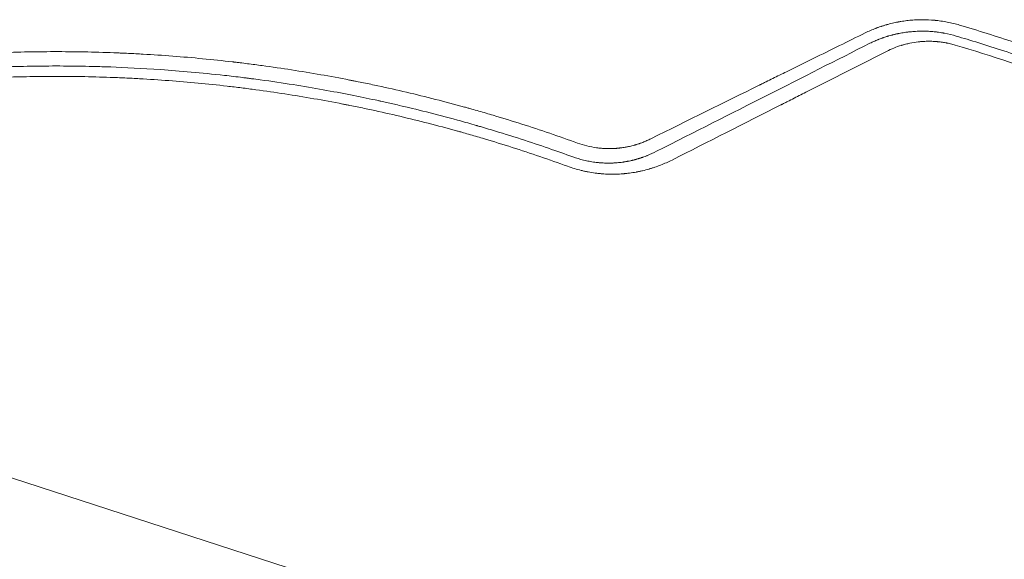
# Model space of a CAD drawing. Units: millimetres. Extents: x -7500 to 5677, y -3747 to 3984.
# Drawn here: x -2548 to -2123, y 1316 to 1549 of the extents above; entities that cross this region are included whole.
import ezdxf

# ---------------------------------------------------------------- set-up
doc = ezdxf.new("R2010")
doc.units = ezdxf.units.MM
doc.header["$LTSCALE"] = 20
doc.layers.add('2d', color=230, linetype='Continuous')

msp = doc.modelspace()

# ---------------------------------------------------------------- linework, layer by layer
at = {"layer": '2d', "lineweight": 0}
msp.add_line((-1792.54, 1104.97, 709.09), (-2821.58, 1439.32, 709.09), dxfattribs=at)
for points, knots in [([(-2142.62, 1546.67, 709.09), (-2144.37, 1547.19, 709.09), (-2146.15, 1547.62, 709.09), (-2148.86, 1548.15, 709.09), (-2149.77, 1548.3, 709.09), (-2151.15, 1548.49, 709.09), (-2151.84, 1548.58, 709.09), (-2152.65, 1548.67, 709.09), (-2153.05, 1548.71, 709.09), (-2153.26, 1548.73, 709.09), (-2153.36, 1548.74, 709.09), (-2153.4, 1548.75, 709.09), (-2153.43, 1548.75, 709.09), (-2153.45, 1548.75, 709.09), (-2155.17, 1548.91, 709.09), (-2156.97, 1549, 709.09), (-2159.06, 1548.99, 709.09), (-2159.29, 1548.99, 709.09), (-2159.55, 1548.98, 709.09), (-2159.58, 1548.98, 709.09), (-2159.64, 1548.98, 709.09), (-2159.67, 1548.98, 709.09), (-2159.75, 1548.98, 709.09), (-2159.91, 1548.98, 709.09), (-2160.5, 1548.96, 709.09), (-2161.48, 1548.92, 709.09), (-2162.57, 1548.86, 709.09), (-2163.34, 1548.8, 709.09), (-2163.73, 1548.76, 709.09), (-2163.92, 1548.74, 709.09), (-2164, 1548.74, 709.09), (-2164.06, 1548.73, 709.09), (-2164.09, 1548.73, 709.09), (-2164.95, 1548.64, 709.09), (-2165.79, 1548.54, 709.09), (-2167.06, 1548.36, 709.09), (-2167.7, 1548.26, 709.09), (-2168.45, 1548.13, 709.09), (-2168.83, 1548.06, 709.09), (-2169.02, 1548.03, 709.09), (-2169.11, 1548.01, 709.09), (-2169.15, 1548, 709.09), (-2169.18, 1548, 709.09), (-2169.2, 1547.99, 709.09), (-2169.99, 1547.84, 709.09), (-2170.8, 1547.67, 709.09), (-2172.04, 1547.38, 709.09), (-2172.45, 1547.27, 709.09), (-2173.08, 1547.11, 709.09), (-2173.4, 1547.02, 709.09), (-2173.77, 1546.92, 709.09), (-2173.96, 1546.87, 709.09), (-2174.05, 1546.84, 709.09), (-2174.09, 1546.83, 709.09), (-2174.12, 1546.82, 709.09), (-2174.13, 1546.82, 709.09), (-2174.62, 1546.68, 709.09), (-2175.06, 1546.54, 709.09), (-2175.65, 1546.36, 709.09), (-2175.84, 1546.3, 709.09), (-2176.11, 1546.21, 709.09), (-2176.24, 1546.17, 709.09), (-2176.38, 1546.12, 709.09), (-2176.46, 1546.1, 709.09), (-2176.49, 1546.09, 709.09), (-2176.51, 1546.08, 709.09), (-2176.52, 1546.08, 709.09), (-2176.52, 1546.08, 709.09), (-2176.91, 1545.94, 709.09), (-2177.49, 1545.74, 709.09), (-2178.17, 1545.5, 709.09), (-2178.51, 1545.37, 709.09), (-2178.68, 1545.31, 709.09), (-2178.76, 1545.27, 709.09), (-2178.8, 1545.26, 709.09), (-2178.82, 1545.25, 709.09), (-2178.83, 1545.24, 709.09), (-2180.23, 1544.71, 709.09), (-2181.72, 1544.07, 709.09), (-2183.3, 1543.3, 709.09)], [0, 0, 0, 0, 0.125, 0.125, 0.1875, 0.1875, 0.21875, 0.234375, 0.242187, 0.246094, 0.248047, 0.249023, 0.249023, 0.25, 0.25, 0.375, 0.375, 0.390625, 0.390625, 0.392578, 0.392578, 0.394531, 0.394531, 0.398437, 0.40625, 0.4375, 0.46875, 0.484375, 0.492187, 0.496094, 0.498047, 0.498047, 0.5, 0.5, 0.5625, 0.5625, 0.59375, 0.609375, 0.617188, 0.621094, 0.623047, 0.624023, 0.624023, 0.625, 0.625, 0.6875, 0.6875, 0.71875, 0.71875, 0.734375, 0.742188, 0.746094, 0.748047, 0.749023, 0.749023, 0.75, 0.75, 0.78125, 0.78125, 0.796875, 0.796875, 0.804688, 0.808594, 0.810547, 0.811523, 0.812012, 0.812012, 0.8125, 0.8125, 0.84375, 0.859375, 0.867188, 0.871094, 0.873047, 0.874023, 0.874023, 0.875, 0.875, 1, 1, 1, 1]), ([(-1809.37, 1336.23, 709.09), (-1814.89, 1342.38, 709.09), (-1820.53, 1348.44, 709.09), (-1829.17, 1357.42, 709.09), (-1833.53, 1361.87, 709.09), (-1838.69, 1367.01, 709.09), (-1841.3, 1369.57, 709.09), (-1842.6, 1370.85, 709.09), (-1843.26, 1371.48, 709.09), (-1843.54, 1371.75, 709.09), (-1843.72, 1371.94, 709.09), (-1843.82, 1372.03, 709.09), (-1849.96, 1377.98, 709.09), (-1856.06, 1383.69, 709.09), (-1865.27, 1392.03, 709.09), (-1869.89, 1396.14, 709.09), (-1875.32, 1400.83, 709.09), (-1878.03, 1403.16, 709.09), (-1879.39, 1404.32, 709.09), (-1880.07, 1404.89, 709.09), (-1880.37, 1405.14, 709.09), (-1880.56, 1405.3, 709.09), (-1880.66, 1405.39, 709.09), (-1887.04, 1410.78, 709.09), (-1893.45, 1416.01, 709.09), (-1903.23, 1423.71, 709.09), (-1908.16, 1427.53, 709.09), (-1914, 1431.93, 709.09), (-1916.94, 1434.11, 709.09), (-1918.41, 1435.2, 709.09), (-1919.05, 1435.67, 709.09), (-1919.47, 1435.98, 709.09), (-1919.68, 1436.13, 709.09), (-1926.71, 1441.28, 709.09), (-1933.56, 1446.13, 709.09), (-1943.9, 1453.17, 709.09), (-1949.08, 1456.63, 709.09), (-1955.15, 1460.57, 709.09), (-1958.19, 1462.52, 709.09), (-1959.72, 1463.49, 709.09), (-1960.37, 1463.9, 709.09), (-1960.8, 1464.18, 709.09), (-1961.02, 1464.32, 709.09), (-1968.24, 1468.88, 709.09), (-1975.33, 1473.19, 709.09), (-1989.73, 1481.61, 709.09), (-1997.01, 1485.7, 709.09), (-2006.19, 1490.65, 709.09), (-2008.02, 1491.63, 709.09), (-2010.79, 1493.09, 709.09), (-2011.71, 1493.57, 709.09), (-2013.57, 1494.54, 709.09), (-2018.2, 1496.95, 709.09), (-2030.31, 1503.08, 709.09), (-2041.6, 1508.43, 709.09), (-2052.97, 1513.59, 709.09), (-2057.25, 1515.48, 709.09), (-2061.55, 1517.34, 709.09), (-2062.5, 1517.75, 709.09), (-2062.97, 1517.95, 709.09), (-2064.39, 1518.55, 709.09), (-2067.24, 1519.76, 709.09), (-2077.71, 1524.13, 709.09), (-2087.39, 1527.93, 709.09), (-2097.2, 1531.59, 709.09), (-2099.17, 1532.31, 709.09), (-2101.64, 1533.21, 709.09), (-2102.13, 1533.39, 709.09), (-2103.11, 1533.74, 709.09), (-2104.59, 1534.27, 709.09), (-2109.99, 1536.19, 709.09), (-2122.8, 1540.58, 709.09), (-2134.68, 1544.32, 709.09), (-2142.62, 1546.67, 709.09)], [0, 0, 0, 0, 0.0625, 0.0625, 0.09375, 0.109375, 0.117188, 0.121094, 0.123047, 0.124023, 0.124023, 0.125, 0.125, 0.1875, 0.1875, 0.21875, 0.234375, 0.242187, 0.246094, 0.248047, 0.249023, 0.249023, 0.25, 0.25, 0.3125, 0.3125, 0.34375, 0.359375, 0.367187, 0.371094, 0.373047, 0.373047, 0.375, 0.375, 0.4375, 0.4375, 0.46875, 0.484375, 0.492187, 0.496094, 0.498047, 0.498047, 0.5, 0.5, 0.5625, 0.5625, 0.625, 0.625, 0.640625, 0.640625, 0.648437, 0.648437, 0.65625, 0.6875, 0.75, 0.75, 0.78125, 0.785156, 0.785156, 0.789063, 0.789063, 0.796875, 0.8125, 0.875, 0.875, 0.890625, 0.890625, 0.894531, 0.894531, 0.898438, 0.90625, 0.9375, 1, 1, 1, 1]), ([(-2183.3, 1543.3, 709.09), (-2190.66, 1539.68, 709.09), (-2198.15, 1536, 709.09), (-2209.58, 1530.36, 709.09), (-2213.42, 1528.47, 709.09), (-2219.23, 1525.6, 709.09), (-2222.15, 1524.16, 709.09), (-2225.58, 1522.47, 709.09), (-2227.3, 1521.62, 709.09), (-2228.16, 1521.19, 709.09), (-2228.59, 1520.98, 709.09), (-2228.81, 1520.87, 709.09), (-2228.9, 1520.83, 709.09), (-2228.96, 1520.8, 709.09), (-2228.99, 1520.78, 709.09), (-2244.12, 1513.31, 709.09), (-2259.68, 1505.61, 709.09), (-2275.7, 1497.67, 709.09)], [0, 0, 0, 0, 0.25, 0.25, 0.375, 0.375, 0.4375, 0.46875, 0.484375, 0.492188, 0.496094, 0.498047, 0.499023, 0.499023, 0.5, 0.5, 1, 1, 1, 1]), ([(-2181.38, 1538.81, 709.09), (-2180.61, 1539.18, 709.09), (-2179.89, 1539.51, 709.09), (-2178.9, 1539.94, 709.09), (-2178.58, 1540.08, 709.09), (-2178.12, 1540.26, 709.09), (-2177.89, 1540.35, 709.09), (-2177.64, 1540.45, 709.09), (-2177.52, 1540.5, 709.09), (-2177.45, 1540.53, 709.09), (-2177.42, 1540.54, 709.09), (-2177.41, 1540.54, 709.09), (-2177.4, 1540.55, 709.09), (-2177.4, 1540.55, 709.09), (-2177.04, 1540.69, 709.09), (-2176.51, 1540.89, 709.09), (-2175.91, 1541.1, 709.09), (-2175.61, 1541.21, 709.09), (-2175.46, 1541.26, 709.09), (-2175.39, 1541.28, 709.09), (-2175.35, 1541.29, 709.09), (-2175.33, 1541.3, 709.09), (-2175.32, 1541.3, 709.09), (-2175.32, 1541.31, 709.09), (-2175.04, 1541.4, 709.09), (-2174.73, 1541.5, 709.09), (-2174.2, 1541.67, 709.09), (-2174.01, 1541.73, 709.09), (-2173.71, 1541.82, 709.09), (-2173.56, 1541.87, 709.09), (-2173.37, 1541.93, 709.09), (-2173.27, 1541.95, 709.09), (-2173.23, 1541.97, 709.09), (-2173.2, 1541.97, 709.09), (-2173.19, 1541.98, 709.09), (-2173.19, 1541.98, 709.09), (-2172.65, 1542.14, 709.09), (-2172.26, 1542.24, 709.09), (-2171.99, 1542.31, 709.09), (-2171.96, 1542.32, 709.09), (-2171.93, 1542.33, 709.09), (-2171.92, 1542.33, 709.09), (-2171.92, 1542.33, 709.09), (-2171.9, 1542.34, 709.09), (-2171.87, 1542.35, 709.09), (-2171.75, 1542.38, 709.09), (-2171.46, 1542.45, 709.09), (-2171.18, 1542.52, 709.09), (-2170.8, 1542.62, 709.09), (-2170.6, 1542.66, 709.09), (-2170.2, 1542.76, 709.09), (-2169.82, 1542.84, 709.09), (-2169.35, 1542.94, 709.09), (-2169.03, 1543.01, 709.09), (-2168.87, 1543.04, 709.09), (-2168.8, 1543.06, 709.09), (-2168.75, 1543.06, 709.09), (-2168.73, 1543.07, 709.09), (-2167.93, 1543.23, 709.09), (-2167.16, 1543.36, 709.09), (-2165.99, 1543.54, 709.09), (-2165.41, 1543.62, 709.09), (-2164.73, 1543.7, 709.09), (-2164.39, 1543.74, 709.09), (-2164.22, 1543.76, 709.09), (-2164.13, 1543.77, 709.09), (-2164.1, 1543.77, 709.09), (-2164.07, 1543.77, 709.09), (-2164.06, 1543.77, 709.09), (-2163.2, 1543.86, 709.09), (-2162.37, 1543.93, 709.09), (-2161.18, 1543.99, 709.09), (-2160.74, 1544.01, 709.09), (-2160.29, 1544.03, 709.09), (-2160.22, 1544.03, 709.09), (-2160.17, 1544.03, 709.09), (-2160.14, 1544.03, 709.09), (-2160, 1544.04, 709.09), (-2159.89, 1544.04, 709.09), (-2159.56, 1544.05, 709.09), (-2159.35, 1544.05, 709.09), (-2158.7, 1544.05, 709.09), (-2158.28, 1544.05, 709.09), (-2157.68, 1544.04, 709.09), (-2157.38, 1544.04, 709.09), (-2157.04, 1544.03, 709.09), (-2156.87, 1544.02, 709.09), (-2156.8, 1544.02, 709.09), (-2156.76, 1544.02, 709.09), (-2156.75, 1544.02, 709.09), (-2156.72, 1544.01, 709.09), (-2156.26, 1544, 709.09), (-2155.82, 1543.97, 709.09), (-2154.98, 1543.92, 709.09), (-2154.57, 1543.89, 709.09), (-2153.79, 1543.82, 709.09), (-2153.39, 1543.78, 709.09), (-2152.76, 1543.71, 709.09), (-2152.44, 1543.67, 709.09), (-2152.05, 1543.62, 709.09), (-2151.86, 1543.6, 709.09), (-2151.78, 1543.59, 709.09), (-2151.72, 1543.58, 709.09), (-2151.69, 1543.57, 709.09), (-2151.24, 1543.51, 709.09), (-2150.6, 1543.42, 709.09), (-2149.86, 1543.29, 709.09), (-2149.5, 1543.23, 709.09), (-2149.34, 1543.2, 709.09), (-2149.24, 1543.18, 709.09), (-2149.19, 1543.17, 709.09), (-2147.42, 1542.83, 709.09), (-2145.73, 1542.42, 709.09), (-2144.06, 1541.93, 709.09)], [0, 0, 0, 0, 0.0625, 0.0625, 0.09375, 0.09375, 0.109375, 0.117187, 0.121094, 0.123047, 0.124023, 0.124512, 0.124512, 0.125, 0.125, 0.15625, 0.171875, 0.179687, 0.183594, 0.185547, 0.186523, 0.187012, 0.187012, 0.1875, 0.1875, 0.21875, 0.21875, 0.234375, 0.234375, 0.242187, 0.246094, 0.248047, 0.249023, 0.249512, 0.249512, 0.25, 0.25, 0.28125, 0.28125, 0.285156, 0.285645, 0.285645, 0.286133, 0.286133, 0.287109, 0.289062, 0.296875, 0.3125, 0.3125, 0.328125, 0.328125, 0.34375, 0.359375, 0.367187, 0.371094, 0.373047, 0.373047, 0.375, 0.375, 0.4375, 0.4375, 0.46875, 0.484375, 0.492187, 0.496094, 0.498047, 0.499023, 0.499023, 0.5, 0.5, 0.5625, 0.5625, 0.59375, 0.597656, 0.599609, 0.599609, 0.601562, 0.601562, 0.609375, 0.609375, 0.625, 0.625, 0.65625, 0.65625, 0.671875, 0.679687, 0.683594, 0.685547, 0.685547, 0.686523, 0.686523, 0.6875, 0.71875, 0.71875, 0.75, 0.75, 0.78125, 0.78125, 0.796875, 0.804687, 0.808594, 0.810547, 0.810547, 0.8125, 0.8125, 0.84375, 0.859375, 0.867187, 0.871094, 0.871094, 0.875, 0.875, 1, 1, 1, 1]), ([(-2144.06, 1541.93, 709.09), (-2138.01, 1540.15, 709.09), (-2131.17, 1538.06, 709.09), (-2115.97, 1533.08, 709.09), (-2107.6, 1530.21, 709.09), (-2096.23, 1526.02, 709.09), (-2093.91, 1525.15, 709.09), (-2091.25, 1524.14, 709.09), (-2090.92, 1524.01, 709.09), (-2090.58, 1523.88, 709.09), (-2090.51, 1523.85, 709.09), (-2090.48, 1523.84, 709.09), (-2090.38, 1523.8, 709.09), (-2090.18, 1523.73, 709.09), (-2089.46, 1523.45, 709.09), (-2087.76, 1522.8, 709.09), (-2082.06, 1520.58, 709.09), (-2077.02, 1518.55, 709.09), (-2065.21, 1513.68, 709.09), (-2057.71, 1510.42, 709.09), (-2047, 1505.57, 709.09), (-2043.52, 1503.95, 709.09), (-2039.71, 1502.15, 709.09), (-2039.23, 1501.92, 709.09), (-2038.76, 1501.7, 709.09), (-2038.68, 1501.66, 709.09), (-2038.65, 1501.65, 709.09), (-2038.59, 1501.62, 709.09), (-2038.44, 1501.55, 709.09), (-2038.06, 1501.37, 709.09), (-2036.76, 1500.74, 709.09), (-2033.69, 1499.27, 709.09), (-2023.35, 1494.21, 709.09), (-2014.09, 1489.44, 709.09), (-1999.47, 1481.56, 709.09), (-1992.24, 1477.51, 709.09), (-1981.57, 1471.28, 709.09), (-1978.05, 1469.18, 709.09), (-1972.81, 1466, 709.09), (-1970.21, 1464.4, 709.09), (-1967.18, 1462.52, 709.09), (-1965.68, 1461.57, 709.09), (-1964.93, 1461.1, 709.09), (-1964.55, 1460.87, 709.09), (-1964.37, 1460.75, 709.09), (-1964.27, 1460.69, 709.09), (-1964.23, 1460.66, 709.09), (-1964.21, 1460.65, 709.09), (-1964.19, 1460.64, 709.09), (-1964.18, 1460.63, 709.09), (-1958.88, 1457.29, 709.09), (-1952.87, 1453.4, 709.09), (-1939.56, 1444.43, 709.09), (-1932.24, 1439.34, 709.09), (-1922.36, 1432.14, 709.09), (-1920.35, 1430.65, 709.09), (-1918.04, 1428.93, 709.09), (-1917.79, 1428.74, 709.09), (-1917.47, 1428.5, 709.09), (-1917.4, 1428.45, 709.09), (-1917.28, 1428.36, 709.09), (-1917.1, 1428.22, 709.09), (-1916.42, 1427.72, 709.09), (-1914.84, 1426.53, 709.09), (-1913.41, 1425.44, 709.09), (-1908.67, 1421.84, 709.09), (-1905.05, 1419.02, 709.09), (-1894.64, 1410.77, 709.09), (-1888.33, 1405.56, 709.09), (-1879.73, 1398.24, 709.09), (-1877.01, 1395.89, 709.09), (-1874.1, 1393.35, 709.09), (-1873.78, 1393.06, 709.09), (-1873.3, 1392.64, 709.09), (-1873.15, 1392.51, 709.09), (-1872.83, 1392.23, 709.09), (-1872.04, 1391.53, 709.09), (-1871.23, 1390.81, 709.09), (-1869.26, 1389.06, 709.09), (-1867.91, 1387.86, 709.09), (-1860.98, 1381.59, 709.09), (-1854.83, 1375.89, 709.09), (-1846.47, 1367.79, 709.09), (-1844.77, 1366.13, 709.09), (-1842.81, 1364.19, 709.09), (-1842.6, 1363.98, 709.09), (-1842.27, 1363.65, 709.09), (-1842.16, 1363.55, 709.09), (-1841.95, 1363.34, 709.09), (-1841.42, 1362.81, 709.09), (-1840.05, 1361.45, 709.09), (-1838.82, 1360.21, 709.09), (-1834.74, 1356.1, 709.09), (-1831.65, 1352.93, 709.09), (-1822.87, 1343.73, 709.09), (-1817.65, 1338.05, 709.09), (-1813.03, 1332.89, 709.09)], [0, 0, 0, 0, 0.0625, 0.0625, 0.125, 0.125, 0.140625, 0.140625, 0.142578, 0.142822, 0.142822, 0.143066, 0.143066, 0.143555, 0.144531, 0.148438, 0.15625, 0.1875, 0.1875, 0.25, 0.25, 0.28125, 0.28125, 0.285156, 0.285645, 0.285645, 0.285889, 0.285889, 0.286133, 0.287109, 0.289063, 0.296875, 0.3125, 0.375, 0.375, 0.4375, 0.4375, 0.46875, 0.46875, 0.484375, 0.492188, 0.496094, 0.498047, 0.499023, 0.499512, 0.499756, 0.499878, 0.499939, 0.499939, 0.5, 0.5, 0.5625, 0.5625, 0.625, 0.625, 0.640625, 0.640625, 0.642578, 0.642578, 0.643066, 0.643066, 0.643555, 0.644531, 0.648438, 0.65625, 0.65625, 0.6875, 0.6875, 0.75, 0.75, 0.78125, 0.78125, 0.785156, 0.785156, 0.787109, 0.787109, 0.789063, 0.796875, 0.796875, 0.8125, 0.8125, 0.875, 0.875, 0.890625, 0.890625, 0.892578, 0.892578, 0.893555, 0.893555, 0.894531, 0.898438, 0.90625, 0.90625, 0.9375, 0.9375, 1, 1, 1, 1]), ([(-2273.31, 1492.26, 709.09), (-2256.89, 1500.57, 709.09), (-2241.03, 1508.6, 709.09), (-2210.39, 1524.11, 709.09), (-2195.62, 1531.59, 709.09), (-2181.38, 1538.81, 709.09)], [0, 0, 0, 0, 0.5, 0.5, 1, 1, 1, 1]), ([(-2144.53, 1538.05, 709.09), (-2145.2, 1538.25, 709.09), (-2146.2, 1538.52, 709.09), (-2147.39, 1538.78, 709.09), (-2147.98, 1538.9, 709.09), (-2148.28, 1538.96, 709.09), (-2148.4, 1538.99, 709.09), (-2148.49, 1539, 709.09), (-2148.53, 1539.01, 709.09), (-2149.24, 1539.14, 709.09), (-2150.24, 1539.3, 709.09), (-2151.41, 1539.44, 709.09), (-2152, 1539.5, 709.09), (-2152.26, 1539.52, 709.09), (-2152.43, 1539.54, 709.09), (-2152.51, 1539.55, 709.09), (-2153.26, 1539.61, 709.09), (-2154.26, 1539.67, 709.09), (-2155.42, 1539.69, 709.09), (-2156.01, 1539.69, 709.09), (-2156.3, 1539.69, 709.09), (-2156.42, 1539.69, 709.09), (-2156.51, 1539.69, 709.09), (-2156.55, 1539.69, 709.09), (-2157.23, 1539.67, 709.09), (-2158.2, 1539.64, 709.09), (-2159.32, 1539.55, 709.09), (-2159.88, 1539.5, 709.09), (-2160.16, 1539.47, 709.09), (-2160.28, 1539.45, 709.09), (-2160.36, 1539.45, 709.09), (-2160.41, 1539.44, 709.09), (-2161.67, 1539.3, 709.09), (-2162.89, 1539.1, 709.09), (-2164.7, 1538.73, 709.09), (-2165.6, 1538.52, 709.09), (-2166.64, 1538.24, 709.09), (-2167.16, 1538.09, 709.09), (-2167.42, 1538.02, 709.09), (-2167.55, 1537.98, 709.09), (-2167.6, 1537.96, 709.09), (-2167.64, 1537.95, 709.09), (-2167.66, 1537.95, 709.09), (-2169.91, 1537.26, 709.09), (-2172.06, 1536.4, 709.09), (-2174.14, 1535.34, 709.09)], [0, 0, 0, 0, 0.0625, 0.09375, 0.109375, 0.117188, 0.121094, 0.121094, 0.125, 0.125, 0.1875, 0.21875, 0.234375, 0.242188, 0.242188, 0.25, 0.25, 0.3125, 0.34375, 0.359375, 0.367187, 0.371094, 0.371094, 0.375, 0.375, 0.4375, 0.46875, 0.484375, 0.492187, 0.496094, 0.496094, 0.5, 0.5, 0.625, 0.625, 0.6875, 0.71875, 0.734375, 0.742187, 0.746094, 0.748047, 0.748047, 0.75, 0.75, 1, 1, 1, 1]), ([(-1816.33, 1330.8, 709.09), (-1821.83, 1336.94, 709.09), (-1827.42, 1342.97, 709.09), (-1835.92, 1351.83, 709.09), (-1840.2, 1356.21, 709.09), (-1845.25, 1361.25, 709.09), (-1847.79, 1363.75, 709.09), (-1849.06, 1364.99, 709.09), (-1849.61, 1365.52, 709.09), (-1849.97, 1365.88, 709.09), (-1850.15, 1366.05, 709.09), (-1856.2, 1371.93, 709.09), (-1862.17, 1377.54, 709.09), (-1871.28, 1385.8, 709.09), (-1875.87, 1389.89, 709.09), (-1881.29, 1394.59, 709.09), (-1884.02, 1396.93, 709.09), (-1885.38, 1398.09, 709.09), (-1885.97, 1398.59, 709.09), (-1886.36, 1398.92, 709.09), (-1886.56, 1399.09, 709.09), (-1893.06, 1404.59, 709.09), (-1899.44, 1409.8, 709.09), (-1909.13, 1417.42, 709.09), (-1914, 1421.19, 709.09), (-1918.9, 1424.88, 709.09), (-1922.18, 1427.33, 709.09), (-1923.83, 1428.55, 709.09), (-1932.07, 1434.59, 709.09), (-1938.77, 1439.32, 709.09), (-1948.95, 1446.24, 709.09), (-1954.07, 1449.67, 709.09), (-1960.1, 1453.59, 709.09), (-1963.14, 1455.53, 709.09), (-1964.44, 1456.36, 709.09), (-1965.31, 1456.91, 709.09), (-1965.75, 1457.18, 709.09), (-1973.13, 1461.84, 709.09), (-1980.15, 1466.1, 709.09), (-1990.8, 1472.32, 709.09), (-1996.15, 1475.38, 709.09), (-2002.45, 1478.87, 709.09), (-2005.61, 1480.59, 709.09), (-2007.19, 1481.45, 709.09), (-2007.87, 1481.82, 709.09), (-2008.32, 1482.06, 709.09), (-2008.55, 1482.18, 709.09), (-2015.96, 1486.17, 709.09), (-2023.22, 1489.91, 709.09), (-2034.22, 1495.34, 709.09), (-2039.74, 1498.01, 709.09), (-2046.23, 1501.05, 709.09), (-2049.48, 1502.54, 709.09), (-2050.88, 1503.18, 709.09), (-2051.81, 1503.6, 709.09), (-2052.28, 1503.81, 709.09), (-2060.19, 1507.38, 709.09), (-2067.69, 1510.61, 709.09), (-2079, 1515.26, 709.09), (-2084.68, 1517.53, 709.09), (-2091.33, 1520.1, 709.09), (-2094.66, 1521.36, 709.09), (-2096.09, 1521.9, 709.09), (-2097.04, 1522.25, 709.09), (-2097.52, 1522.43, 709.09), (-2113.22, 1528.25, 709.09), (-2128.74, 1533.41, 709.09), (-2144.53, 1538.05, 709.09)], [0, 0, 0, 0, 0.0625, 0.0625, 0.09375, 0.109375, 0.117188, 0.121094, 0.123047, 0.123047, 0.125, 0.125, 0.1875, 0.1875, 0.21875, 0.234375, 0.242188, 0.246094, 0.248047, 0.248047, 0.25, 0.25, 0.3125, 0.3125, 0.34375, 0.359375, 0.359375, 0.375, 0.375, 0.4375, 0.4375, 0.46875, 0.484375, 0.492188, 0.496094, 0.496094, 0.5, 0.5, 0.5625, 0.5625, 0.59375, 0.609375, 0.617188, 0.621094, 0.623047, 0.623047, 0.625, 0.625, 0.6875, 0.6875, 0.71875, 0.734375, 0.742188, 0.746094, 0.746094, 0.75, 0.75, 0.8125, 0.8125, 0.84375, 0.859375, 0.867188, 0.871094, 0.871094, 0.875, 0.875, 1, 1, 1, 1]), ([(-2307.33, 1495.82, 709.09), (-2315.27, 1498.69, 709.09), (-2323.3, 1501.42, 709.09), (-2335.49, 1505.31, 709.09), (-2341.63, 1507.19, 709.09), (-2348.84, 1509.3, 709.09), (-2352.46, 1510.33, 709.09), (-2354.28, 1510.84, 709.09), (-2355.06, 1511.05, 709.09), (-2355.58, 1511.2, 709.09), (-2355.84, 1511.27, 709.09), (-2364.47, 1513.65, 709.09), (-2372.79, 1515.77, 709.09), (-2385.18, 1518.68, 709.09), (-2389.3, 1519.6, 709.09), (-2395.46, 1520.92, 709.09), (-2398.53, 1521.57, 709.09), (-2402.11, 1522.29, 709.09), (-2403.9, 1522.65, 709.09), (-2404.66, 1522.8, 709.09), (-2405.17, 1522.9, 709.09), (-2405.42, 1522.95, 709.09), (-2413.9, 1524.6, 709.09), (-2422.2, 1526.05, 709.09), (-2434.8, 1528.01, 709.09), (-2441.13, 1528.94, 709.09), (-2448.58, 1529.91, 709.09), (-2452.32, 1530.37, 709.09), (-2454.2, 1530.6, 709.09), (-2455.13, 1530.71, 709.09), (-2455.54, 1530.75, 709.09), (-2455.8, 1530.79, 709.09), (-2455.94, 1530.8, 709.09), (-2464.74, 1531.82, 709.09), (-2473.35, 1532.64, 709.09), (-2486.15, 1533.62, 709.09), (-2492.52, 1534.05, 709.09), (-2499.92, 1534.43, 709.09), (-2503.6, 1534.6, 709.09), (-2505.44, 1534.67, 709.09), (-2506.36, 1534.71, 709.09), (-2506.75, 1534.72, 709.09), (-2507.01, 1534.73, 709.09), (-2507.14, 1534.74, 709.09), (-2515.79, 1535.07, 709.09), (-2524.37, 1535.23, 709.09), (-2541.49, 1535.21, 709.09), (-2550.04, 1535.04, 709.09), (-2567.16, 1534.36, 709.09), (-2575.72, 1533.85, 709.09), (-2588.56, 1532.84, 709.09), (-2594.97, 1532.27, 709.09), (-2602.46, 1531.5, 709.09), (-2606.21, 1531.08, 709.09), (-2608.08, 1530.87, 709.09), (-2609.01, 1530.76, 709.09), (-2609.48, 1530.71, 709.09), (-2609.68, 1530.68, 709.09), (-2609.82, 1530.67, 709.09), (-2609.88, 1530.66, 709.09), (-2618.27, 1529.67, 709.09), (-2626.66, 1528.52, 709.09), (-2639.34, 1526.53, 709.09), (-2643.59, 1525.82, 709.09), (-2649.98, 1524.69, 709.09), (-2653.18, 1524.1, 709.09), (-2656.93, 1523.39, 709.09), (-2658.81, 1523.03, 709.09), (-2659.75, 1522.84, 709.09), (-2660.15, 1522.77, 709.09), (-2660.42, 1522.71, 709.09), (-2660.55, 1522.69, 709.09), (-2676.09, 1519.62, 709.09), (-2691.22, 1516.06, 709.09), (-2706.07, 1512.02, 709.09)], [0, 0, 0, 0, 0.0625, 0.0625, 0.09375, 0.109375, 0.1171875, 0.1210938, 0.1230469, 0.1230469, 0.125, 0.125, 0.1875, 0.1875, 0.21875, 0.21875, 0.234375, 0.2421875, 0.2460938, 0.2480469, 0.2480469, 0.25, 0.25, 0.3125, 0.3125, 0.34375, 0.359375, 0.3671875, 0.3710938, 0.3730469, 0.3740234, 0.3740234, 0.375, 0.375, 0.4375, 0.4375, 0.46875, 0.484375, 0.4921875, 0.4960938, 0.4980469, 0.4990234, 0.4990234, 0.5, 0.5, 0.5625, 0.5625, 0.625, 0.625, 0.6875, 0.6875, 0.71875, 0.734375, 0.7421875, 0.7460938, 0.7480469, 0.7490234, 0.7495117, 0.7495117, 0.75, 0.75, 0.8125, 0.8125, 0.84375, 0.84375, 0.859375, 0.8671875, 0.8710938, 0.8730469, 0.8740234, 0.8740234, 0.875, 0.875, 0.988428, 0.988428, 0.988428, 0.988428]), ([(-2174.14, 1535.34, 709.09), (-2181.73, 1531.5, 709.09), (-2189.32, 1527.65, 709.09), (-2200.7, 1521.89, 709.09), (-2204.49, 1519.97, 709.09), (-2210.18, 1517.09, 709.09), (-2213.02, 1515.65, 709.09), (-2216.34, 1513.97, 709.09), (-2217.99, 1513.13, 709.09), (-2218.82, 1512.71, 709.09), (-2219.24, 1512.5, 709.09), (-2219.44, 1512.4, 709.09), (-2219.53, 1512.35, 709.09), (-2219.59, 1512.32, 709.09), (-2219.62, 1512.31, 709.09), (-2235.34, 1504.35, 709.09), (-2251.01, 1496.42, 709.09), (-2266.62, 1488.51, 709.09)], [0, 0, 0, 0, 0.25, 0.25, 0.375, 0.375, 0.4375, 0.46875, 0.484375, 0.492187, 0.496094, 0.498047, 0.499023, 0.499023, 0.5, 0.5, 1, 1, 1, 1]), ([(-2708.95, 1504.69, 709.09), (-2702.99, 1506.37, 709.09), (-2696.05, 1508.23, 709.09), (-2680.19, 1512.12, 709.09), (-2671.27, 1514.16, 709.09), (-2658.86, 1516.66, 709.09), (-2656.31, 1517.16, 709.09), (-2653.38, 1517.71, 709.09), (-2653.01, 1517.78, 709.09), (-2652.64, 1517.85, 709.09), (-2652.56, 1517.87, 709.09), (-2652.53, 1517.87, 709.09), (-2652.42, 1517.89, 709.09), (-2652.21, 1517.93, 709.09), (-2651.42, 1518.08, 709.09), (-2649.58, 1518.42, 709.09), (-2647.89, 1518.73, 709.09), (-2642.29, 1519.72, 709.09), (-2637.89, 1520.46, 709.09), (-2624.96, 1522.48, 709.09), (-2616.69, 1523.61, 709.09), (-2604.8, 1525.01, 709.09), (-2600.92, 1525.43, 709.09), (-2596.66, 1525.85, 709.09), (-2596.13, 1525.91, 709.09), (-2595.6, 1525.96, 709.09), (-2595.51, 1525.97, 709.09), (-2595.48, 1525.97, 709.09), (-2595.41, 1525.98, 709.09), (-2595.24, 1525.99, 709.09), (-2594.81, 1526.04, 709.09), (-2593.33, 1526.18, 709.09), (-2589.84, 1526.5, 709.09), (-2578.06, 1527.5, 709.09), (-2567.42, 1528.15, 709.09), (-2550.47, 1528.84, 709.09), (-2542.03, 1529.02, 709.09), (-2529.45, 1529.05, 709.09), (-2525.26, 1529.01, 709.09), (-2519, 1528.91, 709.09), (-2516.92, 1528.86, 709.09), (-2513.8, 1528.78, 709.09), (-2512.24, 1528.73, 709.09), (-2510.43, 1528.67, 709.09), (-2509.53, 1528.64, 709.09), (-2509.07, 1528.63, 709.09), (-2508.85, 1528.62, 709.09), (-2508.73, 1528.62, 709.09), (-2508.68, 1528.61, 709.09), (-2508.65, 1528.61, 709.09), (-2508.64, 1528.61, 709.09), (-2508.63, 1528.61, 709.09), (-2502.41, 1528.39, 709.09), (-2495.2, 1528.04, 709.09), (-2478.81, 1526.9, 709.09), (-2469.63, 1526.12, 709.09), (-2456.95, 1524.7, 709.09), (-2454.36, 1524.39, 709.09), (-2451.37, 1524.02, 709.09), (-2451, 1523.97, 709.09), (-2450.62, 1523.93, 709.09), (-2450.54, 1523.92, 709.09), (-2450.5, 1523.91, 709.09), (-2450.38, 1523.9, 709.09), (-2450.14, 1523.87, 709.09), (-2449.27, 1523.76, 709.09), (-2447.23, 1523.49, 709.09), (-2445.37, 1523.24, 709.09), (-2439.24, 1522.41, 709.09), (-2434.53, 1521.71, 709.09), (-2420.98, 1519.56, 709.09), (-2412.73, 1518.06, 709.09), (-2401.49, 1515.84, 709.09), (-2397.94, 1515.1, 709.09), (-2394.15, 1514.29, 709.09), (-2393.73, 1514.19, 709.09), (-2393.11, 1514.06, 709.09), (-2392.91, 1514.02, 709.09), (-2392.5, 1513.93, 709.09), (-2391.49, 1513.7, 709.09), (-2390.44, 1513.47, 709.09), (-2387.89, 1512.9, 709.09), (-2386.12, 1512.5, 709.09), (-2376.95, 1510.37, 709.09), (-2368.57, 1508.29, 709.09), (-2356.82, 1505.07, 709.09), (-2354.41, 1504.39, 709.09), (-2351.63, 1503.59, 709.09), (-2351.32, 1503.5, 709.09), (-2350.93, 1503.39, 709.09), (-2350.85, 1503.37, 709.09), (-2350.7, 1503.32, 709.09), (-2350.48, 1503.26, 709.09), (-2349.66, 1503.02, 709.09), (-2347.73, 1502.46, 709.09), (-2345.98, 1501.94, 709.09), (-2340.23, 1500.22, 709.09), (-2335.86, 1498.85, 709.09), (-2323.4, 1494.84, 709.09), (-2315.98, 1492.26, 709.09), (-2309.43, 1489.89, 709.09)], [0, 0, 0, 0, 0.0625, 0.0625, 0.125, 0.125, 0.140625, 0.140625, 0.142578, 0.142822, 0.142822, 0.143066, 0.143066, 0.143555, 0.144531, 0.148438, 0.15625, 0.15625, 0.1875, 0.1875, 0.25, 0.25, 0.28125, 0.28125, 0.285156, 0.285645, 0.285645, 0.285889, 0.285889, 0.286133, 0.287109, 0.289063, 0.296875, 0.3125, 0.375, 0.375, 0.4375, 0.4375, 0.46875, 0.46875, 0.484375, 0.484375, 0.492188, 0.496094, 0.498047, 0.499023, 0.499512, 0.499756, 0.499878, 0.499939, 0.499939, 0.5, 0.5, 0.5625, 0.5625, 0.625, 0.625, 0.640625, 0.640625, 0.642578, 0.642822, 0.642822, 0.643066, 0.643066, 0.643555, 0.644531, 0.648438, 0.65625, 0.65625, 0.6875, 0.6875, 0.75, 0.75, 0.78125, 0.78125, 0.785156, 0.785156, 0.787109, 0.787109, 0.789063, 0.796875, 0.796875, 0.8125, 0.8125, 0.875, 0.875, 0.890625, 0.890625, 0.892578, 0.892578, 0.893066, 0.893066, 0.893555, 0.894531, 0.898438, 0.90625, 0.90625, 0.9375, 0.9375, 1, 1, 1, 1]), ([(-2311.61, 1485.8, 709.09), (-2319.56, 1488.68, 709.09), (-2327.54, 1491.4, 709.09), (-2339.52, 1495.22, 709.09), (-2343.52, 1496.46, 709.09), (-2349.53, 1498.25, 709.09), (-2352.53, 1499.13, 709.09), (-2356.04, 1500.13, 709.09), (-2357.79, 1500.62, 709.09), (-2358.54, 1500.83, 709.09), (-2359.05, 1500.97, 709.09), (-2359.29, 1501.04, 709.09), (-2367.62, 1503.34, 709.09), (-2375.75, 1505.42, 709.09), (-2388.01, 1508.31, 709.09), (-2394.17, 1509.7, 709.09), (-2401.37, 1511.21, 709.09), (-2404.98, 1511.94, 709.09), (-2406.79, 1512.3, 709.09), (-2407.56, 1512.45, 709.09), (-2408.08, 1512.55, 709.09), (-2408.34, 1512.6, 709.09), (-2416.9, 1514.27, 709.09), (-2425.22, 1515.72, 709.09), (-2437.69, 1517.64, 709.09), (-2441.85, 1518.24, 709.09), (-2448.08, 1519.08, 709.09), (-2451.19, 1519.49, 709.09), (-2454.31, 1519.87, 709.09), (-2456.39, 1520.11, 709.09), (-2457.42, 1520.24, 709.09), (-2466.78, 1521.31, 709.09), (-2475.14, 1522.1, 709.09), (-2487.73, 1523.05, 709.09), (-2491.93, 1523.33, 709.09), (-2498.24, 1523.68, 709.09), (-2501.4, 1523.84, 709.09), (-2505.09, 1524, 709.09), (-2506.93, 1524.07, 709.09), (-2507.73, 1524.1, 709.09), (-2508.25, 1524.12, 709.09), (-2508.52, 1524.13, 709.09), (-2517.17, 1524.44, 709.09), (-2525.56, 1524.58, 709.09), (-2538.16, 1524.55, 709.09), (-2544.46, 1524.47, 709.09), (-2551.8, 1524.27, 709.09), (-2555.47, 1524.14, 709.09), (-2557.31, 1524.07, 709.09), (-2558.23, 1524.04, 709.09), (-2558.62, 1524.02, 709.09), (-2558.88, 1524.01, 709.09), (-2559.02, 1524, 709.09), (-2567.46, 1523.65, 709.09), (-2575.78, 1523.14, 709.09), (-2588.24, 1522.14, 709.09), (-2592.39, 1521.76, 709.09), (-2600.69, 1520.93, 709.09), (-2604.84, 1520.48, 709.09), (-2617.27, 1518.99, 709.09), (-2625.53, 1517.84, 709.09), (-2637.86, 1515.88, 709.09), (-2641.96, 1515.18, 709.09), (-2648.1, 1514.09, 709.09), (-2650.14, 1513.71, 709.09), (-2654.22, 1512.94, 709.09), (-2656.26, 1512.54, 709.09), (-2674.57, 1508.9, 709.09), (-2690.85, 1505.01, 709.09), (-2707.08, 1500.45, 709.09)], [0, 0, 0, 0, 0.0625, 0.0625, 0.09375, 0.09375, 0.109375, 0.117187, 0.121094, 0.123047, 0.123047, 0.125, 0.125, 0.1875, 0.1875, 0.21875, 0.234375, 0.242187, 0.246094, 0.248047, 0.248047, 0.25, 0.25, 0.3125, 0.3125, 0.34375, 0.34375, 0.359375, 0.367187, 0.367187, 0.375, 0.375, 0.4375, 0.4375, 0.46875, 0.46875, 0.484375, 0.492187, 0.496094, 0.498047, 0.498047, 0.5, 0.5, 0.5625, 0.5625, 0.59375, 0.609375, 0.617187, 0.621094, 0.623047, 0.624023, 0.624023, 0.625, 0.625, 0.6875, 0.6875, 0.71875, 0.71875, 0.75, 0.75, 0.8125, 0.8125, 0.84375, 0.84375, 0.859375, 0.859375, 0.875, 0.875, 1, 1, 1, 1]), ([(-2275.7, 1497.67, 709.09), (-2276.27, 1497.39, 709.09), (-2276.84, 1497.12, 709.09), (-2277.71, 1496.73, 709.09), (-2278, 1496.61, 709.09), (-2278.6, 1496.36, 709.09), (-2278.9, 1496.24, 709.09), (-2279.5, 1496.01, 709.09), (-2279.96, 1495.84, 709.09), (-2280.41, 1495.68, 709.09), (-2280.72, 1495.57, 709.09), (-2280.87, 1495.52, 709.09), (-2281.32, 1495.37, 709.09), (-2281.63, 1495.27, 709.09), (-2282.02, 1495.15, 709.09), (-2282.12, 1495.12, 709.09), (-2282.22, 1495.09, 709.09), (-2282.26, 1495.08, 709.09), (-2282.29, 1495.07, 709.09), (-2282.35, 1495.05, 709.09), (-2282.48, 1495.02, 709.09), (-2282.6, 1494.98, 709.09), (-2282.72, 1494.95, 709.09), (-2282.77, 1494.93, 709.09), (-2282.83, 1494.92, 709.09), (-2282.86, 1494.91, 709.09), (-2282.88, 1494.9, 709.09), (-2282.88, 1494.9, 709.09), (-2282.89, 1494.9, 709.09), (-2283.58, 1494.71, 709.09), (-2284.25, 1494.54, 709.09), (-2285.23, 1494.32, 709.09), (-2285.55, 1494.25, 709.09), (-2286.03, 1494.16, 709.09), (-2286.26, 1494.12, 709.09), (-2286.53, 1494.07, 709.09), (-2286.67, 1494.04, 709.09), (-2286.72, 1494.03, 709.09), (-2286.76, 1494.03, 709.09), (-2286.78, 1494.02, 709.09), (-2287.48, 1493.9, 709.09), (-2288.15, 1493.8, 709.09), (-2288.97, 1493.7, 709.09), (-2289.22, 1493.67, 709.09), (-2289.52, 1493.64, 709.09), (-2289.67, 1493.62, 709.09), (-2289.75, 1493.62, 709.09), (-2289.78, 1493.61, 709.09), (-2289.8, 1493.61, 709.09), (-2289.81, 1493.61, 709.09), (-2289.96, 1493.6, 709.09), (-2290.12, 1493.58, 709.09), (-2290.37, 1493.56, 709.09), (-2290.46, 1493.55, 709.09), (-2290.6, 1493.54, 709.09), (-2290.65, 1493.54, 709.09), (-2290.72, 1493.53, 709.09), (-2290.75, 1493.53, 709.09), (-2290.79, 1493.53, 709.09), (-2290.81, 1493.53, 709.09), (-2290.83, 1493.53, 709.09), (-2292.22, 1493.43, 709.09), (-2293.61, 1493.4, 709.09), (-2295.69, 1493.47, 709.09), (-2296.38, 1493.51, 709.09), (-2297.43, 1493.6, 709.09), (-2297.77, 1493.63, 709.09), (-2298.47, 1493.71, 709.09), (-2298.81, 1493.75, 709.09), (-2301.96, 1494.19, 709.09), (-2304.68, 1494.86, 709.09), (-2307.33, 1495.82, 709.09)], [0, 0, 0, 0, 0.0625, 0.0625, 0.09375, 0.09375, 0.125, 0.125, 0.15625, 0.171875, 0.171875, 0.1875, 0.1875, 0.21875, 0.21875, 0.226562, 0.228516, 0.228516, 0.230469, 0.230469, 0.234375, 0.242187, 0.242187, 0.246094, 0.248047, 0.249023, 0.249512, 0.249512, 0.25, 0.25, 0.3125, 0.3125, 0.34375, 0.34375, 0.359375, 0.367187, 0.371094, 0.373047, 0.373047, 0.375, 0.375, 0.4375, 0.4375, 0.453125, 0.460937, 0.464844, 0.466797, 0.467773, 0.467773, 0.46875, 0.46875, 0.484375, 0.484375, 0.492187, 0.492187, 0.496094, 0.496094, 0.498047, 0.499023, 0.499023, 0.5, 0.5, 0.625, 0.625, 0.6875, 0.6875, 0.71875, 0.71875, 0.75, 0.75, 1, 1, 1, 1]), ([(-2309.43, 1489.89, 709.09), (-2307.87, 1489.32, 709.09), (-2306.31, 1488.84, 709.09), (-2303.93, 1488.26, 709.09), (-2303.14, 1488.09, 709.09), (-2301.54, 1487.79, 709.09), (-2300.73, 1487.66, 709.09), (-2299.5, 1487.5, 709.09), (-2299.09, 1487.45, 709.09), (-2298.48, 1487.39, 709.09), (-2298.28, 1487.37, 709.09), (-2297.88, 1487.33, 709.09), (-2296.88, 1487.25, 709.09), (-2295.87, 1487.2, 709.09), (-2294.86, 1487.18, 709.09), (-2294.66, 1487.17, 709.09), (-2294.35, 1487.17, 709.09), (-2294.25, 1487.17, 709.09), (-2294.06, 1487.17, 709.09), (-2293.56, 1487.17, 709.09), (-2292.97, 1487.18, 709.09), (-2292.46, 1487.2, 709.09), (-2292.34, 1487.2, 709.09), (-2292.32, 1487.2, 709.09), (-2292.3, 1487.21, 709.09), (-2292.26, 1487.21, 709.09), (-2292.17, 1487.21, 709.09), (-2291.86, 1487.22, 709.09), (-2291.38, 1487.25, 709.09), (-2291, 1487.28, 709.09), (-2290.73, 1487.29, 709.09), (-2290.59, 1487.3, 709.09), (-2290.45, 1487.32, 709.09), (-2290.37, 1487.32, 709.09), (-2290.34, 1487.33, 709.09), (-2290.32, 1487.33, 709.09), (-2290.31, 1487.33, 709.09), (-2289.57, 1487.39, 709.09), (-2288.8, 1487.47, 709.09), (-2287.89, 1487.6, 709.09), (-2287.79, 1487.61, 709.09), (-2287.58, 1487.64, 709.09), (-2287.49, 1487.66, 709.09), (-2287.19, 1487.7, 709.09), (-2286.81, 1487.76, 709.09), (-2286.33, 1487.84, 709.09), (-2286, 1487.9, 709.09), (-2285.86, 1487.93, 709.09), (-2285.77, 1487.95, 709.09), (-2285.72, 1487.95, 709.09), (-2285.29, 1488.04, 709.09), (-2284.91, 1488.11, 709.09), (-2284.35, 1488.24, 709.09), (-2284.07, 1488.3, 709.09), (-2283.8, 1488.36, 709.09), (-2283.62, 1488.4, 709.09), (-2283.53, 1488.42, 709.09), (-2283.26, 1488.49, 709.09), (-2282.99, 1488.56, 709.09), (-2282.67, 1488.64, 709.09), (-2282.51, 1488.68, 709.09), (-2282.44, 1488.7, 709.09), (-2282.4, 1488.71, 709.09), (-2282.38, 1488.72, 709.09), (-2282.37, 1488.72, 709.09), (-2282.27, 1488.75, 709.09), (-2282.15, 1488.78, 709.09), (-2281.99, 1488.83, 709.09), (-2281.9, 1488.85, 709.09), (-2281.87, 1488.86, 709.09), (-2281.85, 1488.87, 709.09), (-2281.83, 1488.87, 709.09), (-2281.64, 1488.92, 709.09), (-2281.47, 1488.98, 709.09), (-2281.2, 1489.05, 709.09), (-2281.07, 1489.09, 709.09), (-2280.92, 1489.14, 709.09), (-2280.84, 1489.16, 709.09), (-2280.8, 1489.18, 709.09), (-2280.78, 1489.18, 709.09), (-2280.77, 1489.18, 709.09), (-2280.77, 1489.19, 709.09), (-2280.76, 1489.19, 709.09), (-2280.73, 1489.2, 709.09), (-2280.67, 1489.22, 709.09), (-2280.54, 1489.26, 709.09), (-2280.49, 1489.27, 709.09), (-2280.4, 1489.3, 709.09), (-2280.36, 1489.32, 709.09), (-2280.3, 1489.33, 709.09), (-2280.27, 1489.34, 709.09), (-2280.25, 1489.35, 709.09), (-2280.25, 1489.35, 709.09), (-2280.24, 1489.35, 709.09), (-2280.06, 1489.41, 709.09), (-2279.81, 1489.5, 709.09), (-2279.5, 1489.6, 709.09), (-2279.37, 1489.64, 709.09), (-2279.29, 1489.67, 709.09), (-2279.24, 1489.69, 709.09), (-2278.87, 1489.82, 709.09), (-2278.36, 1490, 709.09), (-2277.77, 1490.23, 709.09), (-2277.47, 1490.35, 709.09), (-2277.33, 1490.41, 709.09), (-2277.25, 1490.44, 709.09), (-2277.22, 1490.45, 709.09), (-2277.2, 1490.46, 709.09), (-2277.19, 1490.47, 709.09), (-2275.96, 1490.96, 709.09), (-2274.67, 1491.55, 709.09), (-2273.31, 1492.26, 709.09)], [0, 0, 0, 0, 0.125, 0.125, 0.1875, 0.1875, 0.25, 0.25, 0.28125, 0.28125, 0.296875, 0.296875, 0.3125, 0.375, 0.375, 0.390625, 0.390625, 0.398437, 0.398437, 0.40625, 0.4375, 0.445312, 0.446289, 0.446289, 0.447266, 0.447266, 0.449219, 0.453125, 0.46875, 0.484375, 0.484375, 0.492187, 0.496094, 0.498047, 0.499023, 0.499023, 0.5, 0.5, 0.5625, 0.5625, 0.570312, 0.570312, 0.578125, 0.578125, 0.59375, 0.609375, 0.617187, 0.621094, 0.621094, 0.625, 0.625, 0.65625, 0.65625, 0.671875, 0.679687, 0.679687, 0.6875, 0.6875, 0.703125, 0.710937, 0.714844, 0.716797, 0.717773, 0.717773, 0.71875, 0.71875, 0.726562, 0.730469, 0.732422, 0.733398, 0.733398, 0.734375, 0.734375, 0.75, 0.75, 0.757812, 0.761719, 0.763672, 0.764648, 0.765137, 0.765381, 0.765381, 0.765625, 0.765625, 0.773437, 0.773437, 0.777344, 0.777344, 0.779297, 0.780273, 0.780762, 0.781006, 0.781006, 0.78125, 0.78125, 0.796875, 0.804687, 0.808594, 0.808594, 0.8125, 0.8125, 0.84375, 0.859375, 0.867187, 0.871094, 0.873047, 0.874023, 0.874023, 0.875, 0.875, 1, 1, 1, 1]), ([(-2266.62, 1488.51, 709.09), (-2268.22, 1487.7, 709.09), (-2269.85, 1486.97, 709.09), (-2272.35, 1485.99, 709.09), (-2273.61, 1485.53, 709.09), (-2275.1, 1485.04, 709.09), (-2275.85, 1484.81, 709.09), (-2276.23, 1484.7, 709.09), (-2276.39, 1484.66, 709.09), (-2276.5, 1484.62, 709.09), (-2276.55, 1484.61, 709.09), (-2277.5, 1484.34, 709.09), (-2278.4, 1484.1, 709.09), (-2279.77, 1483.78, 709.09), (-2280.46, 1483.63, 709.09), (-2281.26, 1483.47, 709.09), (-2281.67, 1483.39, 709.09), (-2281.84, 1483.36, 709.09), (-2281.96, 1483.34, 709.09), (-2282.01, 1483.33, 709.09), (-2283.03, 1483.14, 709.09), (-2283.99, 1482.99, 709.09), (-2285.43, 1482.8, 709.09), (-2286.15, 1482.72, 709.09), (-2286.99, 1482.64, 709.09), (-2287.41, 1482.6, 709.09), (-2287.59, 1482.58, 709.09), (-2287.71, 1482.57, 709.09), (-2287.77, 1482.57, 709.09), (-2288.82, 1482.49, 709.09), (-2289.8, 1482.44, 709.09), (-2291.28, 1482.4, 709.09), (-2292.02, 1482.39, 709.09), (-2292.88, 1482.39, 709.09), (-2293.31, 1482.4, 709.09), (-2293.49, 1482.41, 709.09), (-2293.62, 1482.41, 709.09), (-2293.68, 1482.41, 709.09), (-2294.75, 1482.44, 709.09), (-2295.76, 1482.49, 709.09), (-2297.26, 1482.61, 709.09), (-2298.02, 1482.68, 709.09), (-2298.77, 1482.77, 709.09), (-2299.28, 1482.83, 709.09), (-2299.52, 1482.86, 709.09), (-2300.79, 1483.03, 709.09), (-2302.29, 1483.27, 709.09), (-2303.79, 1483.57, 709.09), (-2304.78, 1483.79, 709.09), (-2305.27, 1483.9, 709.09), (-2307.74, 1484.51, 709.09), (-2309.69, 1485.1, 709.09), (-2311.61, 1485.8, 709.09)], [0, 0, 0, 0, 0.125, 0.125, 0.1875, 0.21875, 0.234375, 0.242187, 0.246094, 0.246094, 0.25, 0.25, 0.3125, 0.3125, 0.34375, 0.359375, 0.367187, 0.371094, 0.371094, 0.375, 0.375, 0.4375, 0.4375, 0.46875, 0.484375, 0.492188, 0.496094, 0.496094, 0.5, 0.5, 0.5625, 0.5625, 0.59375, 0.609375, 0.617187, 0.621094, 0.621094, 0.625, 0.625, 0.6875, 0.6875, 0.71875, 0.734375, 0.734375, 0.75, 0.75, 0.8125, 0.84375, 0.84375, 0.875, 0.875, 1, 1, 1, 1])]:
    msp.add_open_spline(points, degree=3, knots=knots, dxfattribs=at)

doc.saveas('drawing.dxf')
